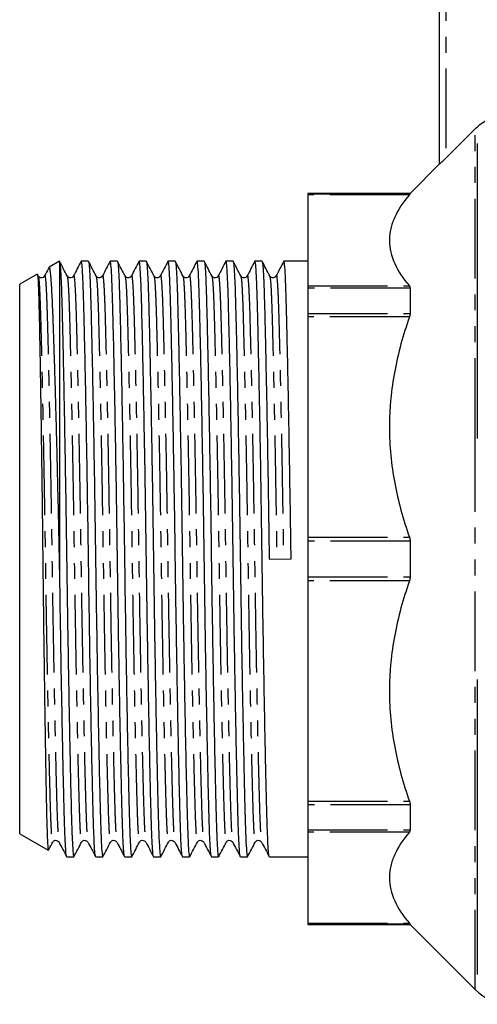
# Model space of a CAD drawing. Extents: x 131 to 275, y 73 to 284.
# Drawn here: x 131 to 168, y 160 to 239 of the extents above; entities that cross this region are included whole.
import ezdxf

# ---------------------------------------------------------------- set-up
doc = ezdxf.new("R2010")
doc.units = 0
doc.linetypes.add('PHANTOM', pattern=[12.7, 6.35, -1.27, 1.27, -1.27, 1.27, -1.27])
doc.layers.get('0').update_dxf_attribs({"linetype": 'CONTINUOUS'})

msp = doc.modelspace()

# ---------------------------------------------------------------- linework, layer by layer
at = {"color": 7, "linetype": 'CONTINUOUS'}
for p, q in [((164.869, 227.465), (164.869, 247.784)), ((165.369, 227.944), (167.697, 230.275)), ((167.88, 229.12), (167.88, 205.588)), ((164.869, 227.484), (162.519, 225.134)), ((162.519, 225.134), (154.369, 225.134)), ((154.369, 225.134), (154.369, 225.1)), ((154.369, 225.1), (154.369, 225.025)), ((154.369, 225.025), (154.369, 217.757)), ((162.519, 225.134), (162.519, 225.1)), ((134.543, 219.719), (133.716, 219.242)), ((134.552, 219.696), (134.569, 219.649)), ((134.569, 194.733), (134.569, 219.649)), ((136.845, 219.734), (136.283, 219.734)), ((139.154, 219.734), (138.592, 219.734)), ((141.463, 219.734), (140.901, 219.734)), ((143.772, 219.734), (143.21, 219.734)), ((146.081, 219.734), (145.519, 219.734)), ((148.39, 219.734), (147.828, 219.734)), ((150.699, 219.734), (150.137, 219.734)), ((154.369, 219.734), (152.446, 219.734)), ((132.764, 218.692), (131.369, 217.886)), ((132.846, 218.557), (132.784, 218.676)), ((131.369, 195.984), (131.369, 217.886)), ((154.369, 217.757), (154.369, 217.573)), ((154.369, 217.573), (154.369, 215.57)), ((162.519, 217.573), (162.519, 215.57)), ((154.369, 215.57), (154.369, 215.281)), ((154.369, 215.281), (154.369, 197.735)), ((154.369, 197.735), (154.369, 197.401)), ((154.369, 197.401), (154.369, 194.567)), ((162.519, 197.401), (162.519, 194.567)), ((131.369, 174.081), (131.369, 195.984)), ((151.277, 195.97), (153.023, 195.998)), ((154.369, 194.567), (154.369, 194.233)), ((154.369, 194.233), (154.369, 176.687)), ((167.88, 186.38), (167.88, 162.848)), ((154.369, 176.687), (154.369, 176.398)), ((154.369, 176.398), (154.369, 174.394)), ((162.519, 176.398), (162.519, 174.394)), ((154.369, 174.394), (154.369, 174.211)), ((131.369, 174.081), (133.652, 172.763)), ((154.369, 174.211), (154.369, 166.943)), ((135.128, 172.234), (135.691, 172.234)), ((137.437, 172.234), (138, 172.234)), ((139.746, 172.234), (140.309, 172.234)), ((142.055, 172.234), (142.618, 172.234)), ((144.364, 172.234), (144.927, 172.234)), ((146.673, 172.234), (147.236, 172.234)), ((148.982, 172.234), (149.545, 172.234)), ((151.291, 172.234), (154.369, 172.234)), ((154.369, 166.943), (154.369, 166.868)), ((154.369, 166.868), (154.369, 166.834)), ((154.369, 166.834), (162.519, 166.834)), ((162.519, 166.868), (162.519, 166.834)), ((162.519, 166.834), (167.697, 161.656))]:
    msp.add_line(p, q, dxfattribs=at)
at = {"color": 8, "linetype": 'PHANTOM'}
for p, q in [((165.369, 247.784), (165.369, 227.944)), ((167.697, 205.654), (167.697, 230.275)), ((154.369, 225.1), (162.519, 225.1)), ((162.462, 225.025), (154.369, 225.025)), ((154.369, 217.757), (162.462, 217.757)), ((162.519, 217.573), (154.369, 217.573)), ((154.369, 215.57), (162.519, 215.57)), ((162.462, 215.281), (154.369, 215.281)), ((167.697, 161.656), (167.697, 205.654)), ((154.369, 197.735), (162.462, 197.735)), ((162.519, 197.401), (154.369, 197.401)), ((154.369, 194.567), (162.519, 194.567)), ((162.462, 194.233), (154.369, 194.233)), ((154.369, 176.687), (162.462, 176.687)), ((162.519, 176.398), (154.369, 176.398)), ((154.369, 174.394), (162.519, 174.394)), ((162.462, 174.211), (154.369, 174.211)), ((154.369, 166.943), (162.462, 166.943)), ((162.519, 166.868), (154.369, 166.868))]:
    msp.add_line(p, q, dxfattribs=at)
at = {"color": 7, "linetype": 'CONTINUOUS'}
msp.add_arc((170.526, 164.484), 4, 225, 270, dxfattribs=at)
for points, knots in [([(167.697, 230.275), (167.821, 230.399), (167.953, 230.515), (168.228, 230.726), (168.372, 230.823), (168.822, 231.083), (169.15, 231.22), (169.484, 231.31)], [0, 0, 0, 0, 0.25, 0.25, 0.5, 0.5, 1, 1, 1, 1]), ([(165.369, 227.944), (165.313, 227.888), (165.258, 227.833), (165.149, 227.727), (165.096, 227.674), (164.999, 227.581), (164.954, 227.539), (164.888, 227.479), (164.869, 227.462), (164.869, 227.465)], [0, 0, 0, 0, 0.25, 0.25, 0.5, 0.5, 0.75, 0.75, 1, 1, 1, 1]), ([(162.462, 225.025), (161.96, 224.436), (161.561, 223.84), (161.151, 222.931), (161.046, 222.626), (160.94, 222.164), (160.913, 222.009), (160.877, 221.698), (160.868, 221.541), (160.869, 220.761), (161.016, 220.147), (161.562, 218.939), (161.961, 218.344), (162.462, 217.757)], [0, 0, 0, 0, 0.25, 0.25, 0.375, 0.375, 0.4375, 0.4375, 0.5, 0.5, 0.75, 0.75, 1, 1, 1, 1]), ([(133.694, 219.208), (133.682, 219.186), (133.569, 218.969), (133.456, 218.752), (133.355, 218.558)], [0, 0, 0, 0, 0.103152, 1, 1, 1, 1]), ([(134.569, 194.733), (134.554, 195.451), (134.525, 196.893), (134.481, 198.981), (134.437, 200.979), (134.392, 202.89), (134.347, 204.768), (134.3, 206.581), (134.254, 208.299), (134.208, 209.929), (134.162, 211.473), (134.116, 212.904), (134.072, 214.199), (134.029, 215.365), (133.988, 216.401), (133.947, 217.286), (133.904, 218.007), (133.859, 218.569), (133.813, 218.977), (133.767, 219.195), (133.735, 219.276), (133.719, 219.24), (133.718, 219.238)], [0, 0, 0, 0, 0.056414, 0.113301, 0.164666, 0.216032, 0.26889, 0.321748, 0.373114, 0.42448, 0.477339, 0.530198, 0.581566, 0.632934, 0.6858, 0.738666, 0.789844, 0.841023, 0.89372, 0.946417, 0.997091, 1, 1, 1, 1]), ([(135.155, 218.557), (135.054, 218.751), (134.851, 219.14), (134.649, 219.529), (134.548, 219.724)], [0, 0, 0, 0, 0.499991, 1, 1, 1, 1]), ([(134.569, 219.649), (134.587, 219.507), (134.623, 219.225), (134.675, 218.218), (134.723, 216.834), (134.769, 215.054), (134.822, 212.799), (134.88, 210.029), (134.942, 206.779), (135.003, 203.267), (135.061, 199.634), (135.114, 195.97), (135.166, 192.306), (135.225, 188.673), (135.285, 185.164), (135.347, 181.916), (135.407, 179.052), (135.464, 176.658), (135.515, 174.743), (135.57, 173.331), (135.629, 172.409), (135.67, 172.293), (135.691, 172.235)], [0, 0, 0, 0, 0.046802, 0.092856, 0.137738, 0.182258, 0.228026, 0.280125, 0.332671, 0.384993, 0.436436, 0.48641, 0.536384, 0.587827, 0.640148, 0.692694, 0.744794, 0.795808, 0.845396, 0.89592, 0.947726, 1, 1, 1, 1]), ([(136.272, 219.724), (136.17, 219.53), (135.968, 219.141), (135.765, 218.752), (135.664, 218.558)], [0, 0, 0, 0, 0.500009, 1, 1, 1, 1]), ([(137.426, 172.279), (137.412, 172.315), (137.382, 172.394), (137.336, 173.012), (137.288, 174.011), (137.244, 175.368), (137.201, 177.057), (137.15, 179.227), (137.093, 181.939), (137.031, 185.189), (136.971, 188.701), (136.912, 192.334), (136.86, 195.998), (136.807, 199.662), (136.749, 203.295), (136.688, 206.804), (136.626, 210.052), (136.566, 212.916), (136.509, 215.31), (136.458, 217.225), (136.403, 218.636), (136.344, 219.559), (136.303, 219.675), (136.283, 219.733)], [0, 0, 0, 0, 0.033893, 0.076498, 0.118362, 0.15916, 0.199959, 0.241823, 0.292991, 0.344598, 0.395984, 0.446508, 0.495589, 0.544669, 0.595193, 0.64658, 0.698187, 0.749355, 0.799457, 0.84816, 0.89778, 0.94866, 1, 1, 1, 1]), ([(137.464, 218.557), (137.363, 218.751), (137.16, 219.14), (136.958, 219.529), (136.857, 219.724)], [0, 0, 0, 0, 0.499991, 1, 1, 1, 1]), ([(136.857, 219.705), (136.864, 219.692), (136.889, 219.645), (136.932, 219.195), (136.984, 218.225), (137.032, 216.832), (137.078, 215.054), (137.131, 212.799), (137.189, 210.029), (137.251, 206.779), (137.312, 203.267), (137.37, 199.634), (137.423, 195.97), (137.475, 192.306), (137.534, 188.673), (137.594, 185.164), (137.656, 181.916), (137.716, 179.052), (137.773, 176.658), (137.824, 174.743), (137.879, 173.331), (137.938, 172.409), (137.979, 172.293), (138, 172.235)], [0, 0, 0, 0, 0.01763, 0.063607, 0.108849, 0.15294, 0.196675, 0.241635, 0.292816, 0.344436, 0.395835, 0.446371, 0.495464, 0.544557, 0.595093, 0.646492, 0.698112, 0.749293, 0.799408, 0.848122, 0.897755, 0.948647, 1, 1, 1, 1]), ([(138.581, 219.724), (138.479, 219.53), (138.277, 219.141), (138.074, 218.752), (137.973, 218.558)], [0, 0, 0, 0, 0.500007, 1, 1, 1, 1]), ([(139.735, 172.279), (139.721, 172.315), (139.691, 172.394), (139.645, 173.012), (139.597, 174.011), (139.553, 175.368), (139.51, 177.057), (139.459, 179.227), (139.402, 181.939), (139.34, 185.189), (139.28, 188.701), (139.221, 192.334), (139.169, 195.998), (139.116, 199.662), (139.058, 203.295), (138.997, 206.804), (138.935, 210.052), (138.875, 212.916), (138.818, 215.31), (138.767, 217.225), (138.712, 218.636), (138.653, 219.559), (138.612, 219.675), (138.592, 219.733)], [0, 0, 0, 0, 0.033893, 0.076498, 0.118362, 0.15916, 0.199959, 0.241823, 0.292991, 0.344598, 0.395984, 0.446508, 0.495589, 0.544669, 0.595193, 0.64658, 0.698187, 0.749355, 0.799457, 0.84816, 0.89778, 0.94866, 1, 1, 1, 1]), ([(139.773, 218.557), (139.672, 218.751), (139.469, 219.14), (139.267, 219.529), (139.166, 219.724)], [0, 0, 0, 0, 0.499991, 1, 1, 1, 1]), ([(139.166, 219.705), (139.173, 219.692), (139.198, 219.645), (139.241, 219.195), (139.293, 218.225), (139.341, 216.832), (139.387, 215.054), (139.44, 212.799), (139.498, 210.029), (139.56, 206.779), (139.621, 203.267), (139.679, 199.634), (139.732, 195.97), (139.784, 192.306), (139.843, 188.673), (139.903, 185.164), (139.965, 181.916), (140.025, 179.052), (140.082, 176.658), (140.133, 174.743), (140.188, 173.331), (140.247, 172.409), (140.288, 172.293), (140.309, 172.235)], [0, 0, 0, 0, 0.01763, 0.063607, 0.108849, 0.15294, 0.196675, 0.241635, 0.292816, 0.344436, 0.395835, 0.446371, 0.495464, 0.544557, 0.595093, 0.646492, 0.698112, 0.749293, 0.799408, 0.848122, 0.897755, 0.948647, 1, 1, 1, 1]), ([(140.89, 219.724), (140.788, 219.53), (140.586, 219.141), (140.383, 218.752), (140.282, 218.558)], [0, 0, 0, 0, 0.500009, 1, 1, 1, 1]), ([(142.044, 172.279), (142.03, 172.315), (142, 172.394), (141.954, 173.012), (141.906, 174.011), (141.862, 175.368), (141.819, 177.057), (141.768, 179.227), (141.711, 181.939), (141.649, 185.189), (141.589, 188.701), (141.53, 192.334), (141.478, 195.998), (141.425, 199.662), (141.367, 203.295), (141.306, 206.804), (141.244, 210.052), (141.184, 212.916), (141.127, 215.31), (141.076, 217.225), (141.021, 218.636), (140.962, 219.559), (140.921, 219.675), (140.901, 219.733)], [0, 0, 0, 0, 0.033893, 0.076498, 0.118362, 0.15916, 0.199959, 0.241823, 0.292991, 0.344598, 0.395984, 0.446508, 0.495589, 0.544669, 0.595193, 0.64658, 0.698187, 0.749355, 0.799457, 0.84816, 0.89778, 0.94866, 1, 1, 1, 1]), ([(142.082, 218.557), (141.981, 218.751), (141.778, 219.14), (141.576, 219.529), (141.475, 219.724)], [0, 0, 0, 0, 0.499992, 1, 1, 1, 1]), ([(141.475, 219.705), (141.482, 219.692), (141.507, 219.645), (141.55, 219.195), (141.602, 218.225), (141.65, 216.832), (141.696, 215.054), (141.749, 212.799), (141.807, 210.029), (141.869, 206.779), (141.93, 203.267), (141.988, 199.634), (142.041, 195.97), (142.093, 192.306), (142.152, 188.673), (142.212, 185.164), (142.274, 181.916), (142.334, 179.052), (142.391, 176.658), (142.442, 174.743), (142.497, 173.331), (142.556, 172.409), (142.597, 172.293), (142.618, 172.235)], [0, 0, 0, 0, 0.01763, 0.063607, 0.108849, 0.15294, 0.196675, 0.241635, 0.292816, 0.344436, 0.395835, 0.446371, 0.495464, 0.544557, 0.595093, 0.646492, 0.698112, 0.749293, 0.799408, 0.848122, 0.897755, 0.948647, 1, 1, 1, 1]), ([(143.199, 219.724), (143.097, 219.53), (142.895, 219.141), (142.692, 218.752), (142.591, 218.558)], [0, 0, 0, 0, 0.500007, 1, 1, 1, 1]), ([(144.353, 172.279), (144.339, 172.315), (144.309, 172.394), (144.263, 173.012), (144.215, 174.011), (144.171, 175.368), (144.128, 177.057), (144.077, 179.227), (144.02, 181.939), (143.958, 185.189), (143.898, 188.701), (143.839, 192.334), (143.787, 195.998), (143.734, 199.662), (143.676, 203.295), (143.615, 206.804), (143.553, 210.052), (143.493, 212.916), (143.436, 215.31), (143.385, 217.225), (143.33, 218.636), (143.271, 219.559), (143.23, 219.675), (143.21, 219.733)], [0, 0, 0, 0, 0.033893, 0.076498, 0.118362, 0.15916, 0.199959, 0.241823, 0.292991, 0.344598, 0.395984, 0.446508, 0.495589, 0.544669, 0.595193, 0.64658, 0.698187, 0.749355, 0.799457, 0.84816, 0.89778, 0.94866, 1, 1, 1, 1]), ([(144.391, 218.557), (144.29, 218.751), (144.087, 219.14), (143.885, 219.529), (143.784, 219.724)], [0, 0, 0, 0, 0.499991, 1, 1, 1, 1]), ([(143.784, 219.705), (143.791, 219.692), (143.816, 219.645), (143.859, 219.195), (143.911, 218.225), (143.959, 216.832), (144.005, 215.054), (144.058, 212.799), (144.116, 210.029), (144.178, 206.779), (144.239, 203.267), (144.297, 199.634), (144.35, 195.97), (144.402, 192.306), (144.461, 188.673), (144.521, 185.164), (144.583, 181.916), (144.643, 179.052), (144.7, 176.658), (144.751, 174.743), (144.806, 173.331), (144.865, 172.409), (144.906, 172.293), (144.927, 172.235)], [0, 0, 0, 0, 0.01763, 0.063607, 0.108849, 0.15294, 0.196675, 0.241635, 0.292816, 0.344436, 0.395835, 0.446371, 0.495464, 0.544557, 0.595093, 0.646492, 0.698112, 0.749293, 0.799408, 0.848122, 0.897755, 0.948647, 1, 1, 1, 1]), ([(145.508, 219.724), (145.406, 219.53), (145.204, 219.141), (145.001, 218.752), (144.9, 218.558)], [0, 0, 0, 0, 0.500008, 1, 1, 1, 1]), ([(146.662, 172.279), (146.648, 172.315), (146.618, 172.394), (146.572, 173.012), (146.524, 174.011), (146.48, 175.368), (146.437, 177.057), (146.386, 179.227), (146.329, 181.939), (146.267, 185.189), (146.207, 188.701), (146.148, 192.334), (146.096, 195.998), (146.043, 199.662), (145.985, 203.295), (145.924, 206.804), (145.862, 210.052), (145.802, 212.916), (145.745, 215.31), (145.694, 217.225), (145.639, 218.636), (145.58, 219.559), (145.539, 219.675), (145.519, 219.733)], [0, 0, 0, 0, 0.033893, 0.076498, 0.118362, 0.15916, 0.199959, 0.241823, 0.292991, 0.344598, 0.395984, 0.446508, 0.495589, 0.544669, 0.595193, 0.64658, 0.698187, 0.749355, 0.799457, 0.84816, 0.89778, 0.94866, 1, 1, 1, 1]), ([(146.7, 218.557), (146.599, 218.751), (146.396, 219.14), (146.194, 219.529), (146.093, 219.724)], [0, 0, 0, 0, 0.499992, 1, 1, 1, 1]), ([(146.093, 219.705), (146.1, 219.692), (146.125, 219.645), (146.168, 219.195), (146.22, 218.225), (146.268, 216.832), (146.314, 215.054), (146.367, 212.799), (146.425, 210.029), (146.487, 206.779), (146.548, 203.267), (146.606, 199.634), (146.659, 195.97), (146.711, 192.306), (146.77, 188.673), (146.83, 185.164), (146.892, 181.916), (146.952, 179.052), (147.009, 176.658), (147.06, 174.743), (147.115, 173.331), (147.174, 172.409), (147.215, 172.293), (147.236, 172.235)], [0, 0, 0, 0, 0.01763, 0.063607, 0.108849, 0.15294, 0.196675, 0.241635, 0.292816, 0.344436, 0.395835, 0.446371, 0.495464, 0.544557, 0.595093, 0.646492, 0.698112, 0.749293, 0.799408, 0.848122, 0.897755, 0.948647, 1, 1, 1, 1]), ([(147.817, 219.724), (147.715, 219.53), (147.513, 219.141), (147.31, 218.752), (147.209, 218.558)], [0, 0, 0, 0, 0.500007, 1, 1, 1, 1]), ([(148.971, 172.279), (148.957, 172.315), (148.927, 172.394), (148.881, 173.012), (148.833, 174.011), (148.789, 175.368), (148.746, 177.057), (148.695, 179.227), (148.638, 181.939), (148.576, 185.189), (148.516, 188.701), (148.457, 192.334), (148.405, 195.998), (148.352, 199.662), (148.294, 203.295), (148.233, 206.804), (148.171, 210.052), (148.111, 212.916), (148.054, 215.31), (148.003, 217.225), (147.948, 218.636), (147.889, 219.559), (147.848, 219.675), (147.828, 219.733)], [0, 0, 0, 0, 0.033893, 0.076498, 0.118362, 0.15916, 0.199959, 0.241823, 0.292991, 0.344598, 0.395984, 0.446508, 0.495589, 0.544669, 0.595193, 0.64658, 0.698187, 0.749355, 0.799457, 0.84816, 0.89778, 0.94866, 1, 1, 1, 1]), ([(149.009, 218.557), (148.908, 218.751), (148.705, 219.14), (148.503, 219.529), (148.402, 219.724)], [0, 0, 0, 0, 0.499991, 1, 1, 1, 1]), ([(148.402, 219.705), (148.409, 219.692), (148.434, 219.645), (148.477, 219.195), (148.529, 218.225), (148.577, 216.832), (148.623, 215.054), (148.676, 212.799), (148.734, 210.029), (148.796, 206.779), (148.857, 203.267), (148.915, 199.634), (148.968, 195.97), (149.02, 192.306), (149.079, 188.673), (149.139, 185.164), (149.201, 181.916), (149.261, 179.052), (149.318, 176.658), (149.369, 174.743), (149.424, 173.331), (149.483, 172.409), (149.524, 172.293), (149.545, 172.235)], [0, 0, 0, 0, 0.01763, 0.063607, 0.108849, 0.15294, 0.196675, 0.241635, 0.292816, 0.344436, 0.395835, 0.446371, 0.495464, 0.544557, 0.595093, 0.646492, 0.698112, 0.749293, 0.799408, 0.848122, 0.897755, 0.948647, 1, 1, 1, 1]), ([(150.126, 219.724), (150.024, 219.53), (149.822, 219.141), (149.619, 218.752), (149.518, 218.558)], [0, 0, 0, 0, 0.500008, 1, 1, 1, 1]), ([(151.28, 172.279), (151.266, 172.315), (151.236, 172.394), (151.19, 173.012), (151.142, 174.011), (151.098, 175.368), (151.055, 177.057), (151.004, 179.227), (150.947, 181.939), (150.885, 185.189), (150.825, 188.701), (150.766, 192.334), (150.714, 195.998), (150.661, 199.662), (150.603, 203.295), (150.542, 206.804), (150.48, 210.052), (150.42, 212.916), (150.363, 215.31), (150.312, 217.225), (150.257, 218.636), (150.198, 219.559), (150.157, 219.675), (150.137, 219.733)], [0, 0, 0, 0, 0.033893, 0.076498, 0.118362, 0.15916, 0.199959, 0.241823, 0.292991, 0.344598, 0.395984, 0.446508, 0.495589, 0.544669, 0.595193, 0.64658, 0.698187, 0.749355, 0.799457, 0.84816, 0.89778, 0.94866, 1, 1, 1, 1]), ([(151.318, 218.557), (151.217, 218.751), (151.014, 219.14), (150.812, 219.529), (150.711, 219.724)], [0, 0, 0, 0, 0.499991, 1, 1, 1, 1]), ([(150.711, 219.705), (150.718, 219.692), (150.743, 219.645), (150.786, 219.195), (150.838, 218.225), (150.886, 216.832), (150.932, 215.054), (150.985, 212.799), (151.043, 210.029), (151.105, 206.779), (151.166, 203.267), (151.224, 199.634), (151.259, 197.179), (151.277, 195.97)], [0, 0, 0, 0, 0.035582, 0.128378, 0.21969, 0.308679, 0.39695, 0.487695, 0.590994, 0.695178, 0.798918, 0.900915, 1, 1, 1, 1]), ([(152.435, 219.724), (152.333, 219.53), (152.131, 219.141), (151.928, 218.752), (151.827, 218.558)], [0, 0, 0, 0, 0.500009, 1, 1, 1, 1]), ([(153.023, 195.998), (153.005, 197.208), (152.97, 199.662), (152.912, 203.295), (152.851, 206.804), (152.789, 210.052), (152.729, 212.916), (152.672, 215.311), (152.621, 217.221), (152.566, 218.651), (152.507, 219.506), (152.462, 219.821), (152.438, 219.706), (152.435, 219.689)], [0, 0, 0, 0, 0.095544, 0.193897, 0.293929, 0.394391, 0.493998, 0.591531, 0.686338, 0.782933, 0.881979, 0.982297, 1, 1, 1, 1]), ([(132.778, 218.673), (132.785, 218.656), (132.8, 218.617), (132.824, 218.343), (132.85, 217.894), (132.875, 217.256), (132.906, 216.213), (132.935, 214.882), (132.966, 213.315), (132.998, 211.578), (133.031, 209.607), (133.064, 207.448), (133.097, 205.178), (133.13, 202.762), (133.162, 200.26), (133.193, 197.715), (133.221, 195.131), (133.252, 192.57), (133.283, 190.034), (133.316, 187.562), (133.349, 185.217), (133.374, 183.523), (133.399, 181.932), (133.423, 180.436), (133.447, 179.035), (133.471, 177.756), (133.493, 176.618), (133.515, 175.614), (133.537, 174.743), (133.561, 174.023), (133.584, 173.463), (133.609, 173.061), (133.633, 172.812), (133.649, 172.783), (133.656, 172.769)], [0, 0, 0, 0, 0.022514, 0.050517, 0.078519, 0.107441, 0.136362, 0.189181, 0.216371, 0.243562, 0.2967, 0.324062, 0.351425, 0.404643, 0.432048, 0.459454, 0.512671, 0.540068, 0.567465, 0.620955, 0.648497, 0.676039, 0.70287, 0.7297, 0.75731, 0.784921, 0.811751, 0.838582, 0.866185, 0.893789, 0.920733, 0.947677, 0.975399, 1, 1, 1, 1]), ([(133.354, 218.556), (133.322, 218.511), (133.258, 218.424), (132.993, 218.384), (132.904, 218.489), (132.847, 218.556)], [0, 0, 0, 0, 0.278558, 0.542971, 1, 1, 1, 1]), ([(135.663, 218.556), (135.631, 218.511), (135.567, 218.424), (135.302, 218.384), (135.213, 218.489), (135.156, 218.556)], [0, 0, 0, 0, 0.278558, 0.542971, 1, 1, 1, 1]), ([(137.972, 218.556), (137.94, 218.511), (137.876, 218.424), (137.611, 218.384), (137.522, 218.489), (137.465, 218.556)], [0, 0, 0, 0, 0.278558, 0.542971, 1, 1, 1, 1]), ([(140.281, 218.556), (140.249, 218.511), (140.185, 218.424), (139.92, 218.384), (139.831, 218.489), (139.774, 218.556)], [0, 0, 0, 0, 0.278558, 0.542971, 1, 1, 1, 1]), ([(142.59, 218.556), (142.558, 218.511), (142.494, 218.424), (142.229, 218.384), (142.14, 218.489), (142.083, 218.556)], [0, 0, 0, 0, 0.278558, 0.542971, 1, 1, 1, 1]), ([(144.899, 218.556), (144.867, 218.511), (144.803, 218.424), (144.538, 218.384), (144.449, 218.489), (144.392, 218.556)], [0, 0, 0, 0, 0.278558, 0.542971, 1, 1, 1, 1]), ([(147.208, 218.556), (147.176, 218.511), (147.112, 218.424), (146.847, 218.384), (146.758, 218.489), (146.701, 218.556)], [0, 0, 0, 0, 0.278558, 0.542971, 1, 1, 1, 1]), ([(149.517, 218.556), (149.485, 218.511), (149.421, 218.424), (149.156, 218.384), (149.067, 218.489), (149.01, 218.556)], [0, 0, 0, 0, 0.278557, 0.542971, 1, 1, 1, 1]), ([(151.826, 218.556), (151.794, 218.511), (151.73, 218.424), (151.465, 218.384), (151.376, 218.489), (151.319, 218.556)], [0, 0, 0, 0, 0.278558, 0.542971, 1, 1, 1, 1]), ([(162.462, 215.281), (161.96, 213.861), (161.561, 212.422), (161.151, 210.227), (161.046, 209.49), (160.94, 208.374), (160.913, 208), (160.877, 207.25), (160.868, 206.872), (160.869, 204.988), (161.016, 203.506), (161.562, 200.589), (161.961, 199.153), (162.462, 197.735)], [0, 0, 0, 0, 0.25, 0.25, 0.375, 0.375, 0.4375, 0.4375, 0.5, 0.5, 0.75, 0.75, 1, 1, 1, 1]), ([(135.117, 172.279), (135.103, 172.315), (135.073, 172.394), (135.027, 173.012), (134.979, 174.011), (134.935, 175.368), (134.892, 177.057), (134.841, 179.227), (134.784, 181.939), (134.722, 185.189), (134.662, 188.701), (134.61, 191.922), (134.58, 193.948), (134.569, 194.733)], [0, 0, 0, 0, 0.070833, 0.159875, 0.247367, 0.332631, 0.417896, 0.505387, 0.612324, 0.720178, 0.827571, 0.933161, 1, 1, 1, 1]), ([(162.462, 194.233), (161.96, 192.813), (161.561, 191.374), (161.151, 189.18), (161.046, 188.442), (160.94, 187.326), (160.913, 186.953), (160.877, 186.202), (160.868, 185.824), (160.869, 183.94), (161.016, 182.459), (161.562, 179.541), (161.961, 178.105), (162.462, 176.687)], [0, 0, 0, 0, 0.25, 0.25, 0.375, 0.375, 0.4375, 0.4375, 0.5, 0.5, 0.75, 0.75, 1, 1, 1, 1]), ([(134.001, 173.412), (134.058, 173.479), (134.148, 173.584), (134.413, 173.544), (134.476, 173.457), (134.508, 173.412)], [0, 0, 0, 0, 0.457029, 0.721442, 1, 1, 1, 1]), ([(136.31, 173.412), (136.367, 173.479), (136.457, 173.584), (136.722, 173.544), (136.785, 173.457), (136.817, 173.412)], [0, 0, 0, 0, 0.457029, 0.721442, 1, 1, 1, 1]), ([(138.619, 173.412), (138.676, 173.479), (138.766, 173.584), (139.031, 173.544), (139.094, 173.457), (139.126, 173.412)], [0, 0, 0, 0, 0.457029, 0.721442, 1, 1, 1, 1]), ([(140.928, 173.412), (140.985, 173.479), (141.075, 173.584), (141.34, 173.544), (141.403, 173.457), (141.435, 173.412)], [0, 0, 0, 0, 0.457029, 0.721442, 1, 1, 1, 1]), ([(143.237, 173.412), (143.294, 173.479), (143.384, 173.584), (143.649, 173.544), (143.712, 173.457), (143.744, 173.412)], [0, 0, 0, 0, 0.457029, 0.721442, 1, 1, 1, 1]), ([(145.546, 173.412), (145.603, 173.479), (145.693, 173.584), (145.958, 173.544), (146.021, 173.457), (146.053, 173.412)], [0, 0, 0, 0, 0.457029, 0.721442, 1, 1, 1, 1]), ([(147.855, 173.412), (147.912, 173.479), (148.002, 173.584), (148.267, 173.544), (148.33, 173.457), (148.362, 173.412)], [0, 0, 0, 0, 0.457029, 0.721442, 1, 1, 1, 1]), ([(150.164, 173.412), (150.221, 173.479), (150.311, 173.584), (150.576, 173.544), (150.639, 173.457), (150.671, 173.412)], [0, 0, 0, 0, 0.457029, 0.721442, 1, 1, 1, 1]), ([(162.462, 174.211), (161.96, 173.623), (161.561, 173.027), (161.151, 172.118), (161.046, 171.813), (160.94, 171.35), (160.913, 171.195), (160.877, 170.885), (160.868, 170.728), (160.869, 169.948), (161.016, 169.334), (161.562, 168.126), (161.961, 167.531), (162.462, 166.943)], [0, 0, 0, 0, 0.25, 0.25, 0.375, 0.375, 0.4375, 0.4375, 0.5, 0.5, 0.75, 0.75, 1, 1, 1, 1]), ([(133.673, 172.781), (133.681, 172.797), (133.79, 173.007), (133.899, 173.217), (134.001, 173.411)], [0, 0, 0, 0, 0.0736974, 1, 1, 1, 1]), ([(134.509, 173.41), (134.611, 173.216), (134.813, 172.827), (135.016, 172.438), (135.117, 172.244)], [0, 0, 0, 0, 0.499991, 1, 1, 1, 1]), ([(135.702, 172.244), (135.803, 172.439), (136.006, 172.828), (136.208, 173.217), (136.31, 173.411)], [0, 0, 0, 0, 0.500009, 1, 1, 1, 1]), ([(136.818, 173.41), (136.92, 173.216), (137.122, 172.827), (137.325, 172.438), (137.426, 172.244)], [0, 0, 0, 0, 0.499992, 1, 1, 1, 1]), ([(138.011, 172.244), (138.112, 172.439), (138.315, 172.828), (138.517, 173.217), (138.619, 173.411)], [0, 0, 0, 0, 0.500009, 1, 1, 1, 1]), ([(139.127, 173.41), (139.229, 173.216), (139.431, 172.827), (139.634, 172.438), (139.735, 172.244)], [0, 0, 0, 0, 0.499991, 1, 1, 1, 1]), ([(140.32, 172.244), (140.421, 172.439), (140.624, 172.828), (140.826, 173.217), (140.928, 173.411)], [0, 0, 0, 0, 0.500009, 1, 1, 1, 1]), ([(141.436, 173.41), (141.538, 173.216), (141.74, 172.827), (141.943, 172.438), (142.044, 172.244)], [0, 0, 0, 0, 0.499993, 1, 1, 1, 1]), ([(142.629, 172.244), (142.73, 172.439), (142.933, 172.828), (143.135, 173.217), (143.237, 173.411)], [0, 0, 0, 0, 0.500009, 1, 1, 1, 1]), ([(143.745, 173.41), (143.847, 173.216), (144.049, 172.827), (144.252, 172.438), (144.353, 172.244)], [0, 0, 0, 0, 0.499991, 1, 1, 1, 1]), ([(144.938, 172.244), (145.039, 172.439), (145.242, 172.828), (145.444, 173.217), (145.546, 173.411)], [0, 0, 0, 0, 0.500009, 1, 1, 1, 1]), ([(146.054, 173.41), (146.156, 173.216), (146.358, 172.827), (146.561, 172.438), (146.662, 172.244)], [0, 0, 0, 0, 0.499993, 1, 1, 1, 1]), ([(147.247, 172.244), (147.348, 172.439), (147.551, 172.828), (147.753, 173.217), (147.855, 173.411)], [0, 0, 0, 0, 0.500009, 1, 1, 1, 1]), ([(148.363, 173.41), (148.465, 173.216), (148.667, 172.827), (148.87, 172.438), (148.971, 172.244)], [0, 0, 0, 0, 0.499991, 1, 1, 1, 1]), ([(149.556, 172.244), (149.657, 172.439), (149.86, 172.828), (150.062, 173.217), (150.164, 173.411)], [0, 0, 0, 0, 0.500009, 1, 1, 1, 1]), ([(150.672, 173.41), (150.774, 173.216), (150.976, 172.827), (151.179, 172.438), (151.28, 172.244)], [0, 0, 0, 0, 0.499993, 1, 1, 1, 1])]:
    msp.add_open_spline(points, degree=3, knots=knots, dxfattribs=at)
for points in [[(162.519, 225.1), (162.519, 225.094), (162.498, 225.067), (162.462, 225.025)], [(162.462, 217.757), (162.498, 217.714), (162.519, 217.653), (162.519, 217.573)], [(162.519, 215.57), (162.519, 215.483), (162.498, 215.384), (162.462, 215.281)], [(162.462, 197.735), (162.498, 197.632), (162.519, 197.518), (162.519, 197.401)], [(162.519, 194.567), (162.519, 194.45), (162.498, 194.337), (162.462, 194.233)], [(162.462, 176.687), (162.498, 176.584), (162.519, 176.485), (162.519, 176.398)], [(162.519, 174.394), (162.519, 174.315), (162.498, 174.254), (162.462, 174.211)], [(162.462, 166.943), (162.498, 166.901), (162.519, 166.874), (162.519, 166.868)]]:
    msp.add_open_spline(points, degree=3, dxfattribs=at)
at = {"color": 8, "linetype": 'PHANTOM'}
for points, knots in [([(132.846, 218.512), (132.863, 218.463), (132.9, 218.355), (132.955, 217.515), (133.01, 216.175), (133.061, 214.35), (133.118, 212.072), (133.178, 209.347), (133.24, 206.257), (133.301, 202.919), (133.359, 199.464), (133.412, 195.98), (133.464, 192.496), (133.522, 189.041), (133.583, 185.703), (133.645, 182.614), (133.705, 179.89), (133.762, 177.611), (133.813, 175.794), (133.868, 174.432), (133.927, 173.624), (133.972, 173.303), (133.997, 173.435), (134.001, 173.456)], [0, 0, 0, 0, 0.041208, 0.091624, 0.140792, 0.189049, 0.238695, 0.289396, 0.340532, 0.39145, 0.441512, 0.490145, 0.538778, 0.588841, 0.639758, 0.690895, 0.741596, 0.791241, 0.839499, 0.888667, 0.939082, 0.990145, 1, 1, 1, 1]), ([(133.355, 218.513), (133.359, 218.534), (133.383, 218.665), (133.428, 218.344), (133.487, 217.536), (133.542, 216.174), (133.593, 214.357), (133.65, 212.078), (133.71, 209.354), (133.772, 206.265), (133.833, 202.927), (133.891, 199.472), (133.944, 195.988), (133.996, 192.504), (134.055, 189.049), (134.116, 185.711), (134.177, 182.621), (134.237, 179.896), (134.294, 177.618), (134.345, 175.793), (134.4, 174.453), (134.456, 173.612), (134.493, 173.503), (134.509, 173.454)], [0, 0, 0, 0, 0.009572, 0.060635, 0.11105, 0.160218, 0.208476, 0.258121, 0.308822, 0.359959, 0.410876, 0.460939, 0.509572, 0.558205, 0.608267, 0.659185, 0.710321, 0.761022, 0.810668, 0.858925, 0.908093, 0.958509, 1, 1, 1, 1]), ([(135.155, 218.512), (135.172, 218.463), (135.209, 218.355), (135.264, 217.515), (135.319, 216.175), (135.37, 214.35), (135.427, 212.072), (135.487, 209.347), (135.549, 206.257), (135.61, 202.919), (135.668, 199.464), (135.721, 195.98), (135.773, 192.496), (135.831, 189.041), (135.892, 185.703), (135.954, 182.614), (136.014, 179.89), (136.071, 177.611), (136.122, 175.794), (136.177, 174.432), (136.236, 173.624), (136.281, 173.303), (136.306, 173.435), (136.31, 173.456)], [0, 0, 0, 0, 0.041208, 0.091624, 0.140792, 0.189049, 0.238695, 0.289396, 0.340532, 0.39145, 0.441512, 0.490145, 0.538778, 0.588841, 0.639758, 0.690895, 0.741596, 0.791241, 0.839499, 0.888667, 0.939082, 0.990145, 1, 1, 1, 1]), ([(135.664, 218.513), (135.668, 218.534), (135.692, 218.665), (135.737, 218.344), (135.796, 217.536), (135.851, 216.174), (135.902, 214.357), (135.959, 212.078), (136.019, 209.354), (136.081, 206.265), (136.142, 202.927), (136.2, 199.472), (136.253, 195.988), (136.305, 192.504), (136.364, 189.049), (136.425, 185.711), (136.486, 182.621), (136.546, 179.896), (136.603, 177.618), (136.654, 175.793), (136.709, 174.453), (136.765, 173.612), (136.802, 173.503), (136.818, 173.454)], [0, 0, 0, 0, 0.009572, 0.060635, 0.11105, 0.160218, 0.208476, 0.258121, 0.308822, 0.359959, 0.410876, 0.460939, 0.509572, 0.558205, 0.608267, 0.659185, 0.710321, 0.761022, 0.810668, 0.858925, 0.908093, 0.958509, 1, 1, 1, 1]), ([(137.464, 218.512), (137.481, 218.463), (137.518, 218.355), (137.573, 217.515), (137.628, 216.175), (137.679, 214.35), (137.736, 212.072), (137.796, 209.347), (137.858, 206.257), (137.919, 202.919), (137.977, 199.464), (138.03, 195.98), (138.082, 192.496), (138.14, 189.041), (138.201, 185.703), (138.263, 182.614), (138.323, 179.89), (138.38, 177.611), (138.431, 175.794), (138.486, 174.432), (138.545, 173.624), (138.59, 173.303), (138.615, 173.435), (138.619, 173.456)], [0, 0, 0, 0, 0.041208, 0.091624, 0.140792, 0.189049, 0.238695, 0.289396, 0.340532, 0.39145, 0.441512, 0.490145, 0.538778, 0.588841, 0.639758, 0.690895, 0.741596, 0.791241, 0.839499, 0.888667, 0.939082, 0.990145, 1, 1, 1, 1]), ([(137.973, 218.513), (137.977, 218.534), (138.001, 218.665), (138.046, 218.344), (138.105, 217.536), (138.16, 216.174), (138.211, 214.357), (138.268, 212.078), (138.328, 209.354), (138.39, 206.265), (138.451, 202.927), (138.509, 199.472), (138.562, 195.988), (138.614, 192.504), (138.673, 189.049), (138.734, 185.711), (138.795, 182.621), (138.855, 179.896), (138.912, 177.618), (138.963, 175.793), (139.018, 174.453), (139.074, 173.612), (139.111, 173.503), (139.127, 173.454)], [0, 0, 0, 0, 0.009572, 0.060635, 0.11105, 0.160218, 0.208476, 0.258121, 0.308822, 0.359959, 0.410876, 0.460939, 0.509572, 0.558205, 0.608267, 0.659185, 0.710321, 0.761022, 0.810668, 0.858925, 0.908093, 0.958509, 1, 1, 1, 1]), ([(139.773, 218.512), (139.79, 218.463), (139.827, 218.355), (139.882, 217.515), (139.937, 216.175), (139.988, 214.35), (140.045, 212.072), (140.105, 209.347), (140.167, 206.257), (140.228, 202.919), (140.286, 199.464), (140.339, 195.98), (140.391, 192.496), (140.449, 189.041), (140.51, 185.703), (140.572, 182.614), (140.632, 179.89), (140.689, 177.611), (140.74, 175.794), (140.795, 174.432), (140.854, 173.624), (140.899, 173.303), (140.924, 173.435), (140.928, 173.456)], [0, 0, 0, 0, 0.041208, 0.091624, 0.140792, 0.189049, 0.238695, 0.289396, 0.340532, 0.39145, 0.441512, 0.490145, 0.538778, 0.588841, 0.639758, 0.690895, 0.741596, 0.791241, 0.839499, 0.888667, 0.939082, 0.990145, 1, 1, 1, 1]), ([(140.282, 218.513), (140.286, 218.534), (140.31, 218.665), (140.355, 218.344), (140.414, 217.536), (140.469, 216.174), (140.52, 214.357), (140.577, 212.078), (140.637, 209.354), (140.699, 206.265), (140.76, 202.927), (140.818, 199.472), (140.871, 195.988), (140.923, 192.504), (140.982, 189.049), (141.043, 185.711), (141.104, 182.621), (141.164, 179.896), (141.221, 177.618), (141.272, 175.793), (141.327, 174.453), (141.383, 173.612), (141.42, 173.503), (141.436, 173.454)], [0, 0, 0, 0, 0.009572, 0.060635, 0.11105, 0.160218, 0.208476, 0.258121, 0.308822, 0.359959, 0.410876, 0.460939, 0.509572, 0.558205, 0.608267, 0.659185, 0.710321, 0.761022, 0.810668, 0.858925, 0.908093, 0.958509, 1, 1, 1, 1]), ([(142.082, 218.512), (142.099, 218.463), (142.136, 218.355), (142.191, 217.515), (142.246, 216.175), (142.297, 214.35), (142.354, 212.072), (142.414, 209.347), (142.476, 206.257), (142.537, 202.919), (142.595, 199.464), (142.648, 195.98), (142.7, 192.496), (142.758, 189.041), (142.819, 185.703), (142.881, 182.614), (142.941, 179.89), (142.998, 177.611), (143.049, 175.794), (143.104, 174.432), (143.163, 173.624), (143.208, 173.303), (143.233, 173.435), (143.237, 173.456)], [0, 0, 0, 0, 0.041208, 0.091624, 0.140792, 0.189049, 0.238695, 0.289396, 0.340532, 0.39145, 0.441512, 0.490145, 0.538778, 0.588841, 0.639758, 0.690895, 0.741596, 0.791241, 0.839499, 0.888667, 0.939082, 0.990145, 1, 1, 1, 1]), ([(142.591, 218.513), (142.595, 218.534), (142.619, 218.665), (142.664, 218.344), (142.723, 217.536), (142.778, 216.174), (142.829, 214.357), (142.886, 212.078), (142.946, 209.354), (143.008, 206.265), (143.069, 202.927), (143.127, 199.472), (143.18, 195.988), (143.232, 192.504), (143.291, 189.049), (143.352, 185.711), (143.413, 182.621), (143.473, 179.896), (143.53, 177.618), (143.581, 175.793), (143.636, 174.453), (143.692, 173.612), (143.729, 173.503), (143.745, 173.454)], [0, 0, 0, 0, 0.009572, 0.060635, 0.11105, 0.160218, 0.208476, 0.258121, 0.308822, 0.359959, 0.410876, 0.460939, 0.509572, 0.558205, 0.608267, 0.659185, 0.710321, 0.761022, 0.810668, 0.858925, 0.908093, 0.958509, 1, 1, 1, 1]), ([(144.391, 218.512), (144.408, 218.463), (144.445, 218.355), (144.5, 217.515), (144.555, 216.175), (144.606, 214.35), (144.663, 212.072), (144.723, 209.347), (144.785, 206.257), (144.846, 202.919), (144.904, 199.464), (144.957, 195.98), (145.009, 192.496), (145.067, 189.041), (145.128, 185.703), (145.19, 182.614), (145.25, 179.89), (145.307, 177.611), (145.358, 175.794), (145.413, 174.432), (145.472, 173.624), (145.517, 173.303), (145.542, 173.435), (145.546, 173.456)], [0, 0, 0, 0, 0.041208, 0.091624, 0.140792, 0.189049, 0.238695, 0.289396, 0.340532, 0.39145, 0.441512, 0.490145, 0.538778, 0.588841, 0.639758, 0.690895, 0.741596, 0.791241, 0.839499, 0.888667, 0.939082, 0.990145, 1, 1, 1, 1]), ([(144.9, 218.513), (144.904, 218.534), (144.928, 218.665), (144.973, 218.344), (145.032, 217.536), (145.087, 216.174), (145.138, 214.357), (145.195, 212.078), (145.255, 209.354), (145.317, 206.265), (145.378, 202.927), (145.436, 199.472), (145.489, 195.988), (145.541, 192.504), (145.6, 189.049), (145.661, 185.711), (145.722, 182.621), (145.782, 179.896), (145.839, 177.618), (145.89, 175.793), (145.945, 174.453), (146.001, 173.612), (146.038, 173.503), (146.054, 173.454)], [0, 0, 0, 0, 0.009572, 0.060635, 0.11105, 0.160218, 0.208476, 0.258121, 0.308822, 0.359959, 0.410876, 0.460939, 0.509572, 0.558205, 0.608267, 0.659185, 0.710321, 0.761022, 0.810668, 0.858925, 0.908093, 0.958509, 1, 1, 1, 1]), ([(146.7, 218.512), (146.717, 218.463), (146.754, 218.355), (146.809, 217.515), (146.864, 216.175), (146.915, 214.35), (146.972, 212.072), (147.032, 209.347), (147.094, 206.257), (147.155, 202.919), (147.213, 199.464), (147.266, 195.98), (147.318, 192.496), (147.376, 189.041), (147.437, 185.703), (147.499, 182.614), (147.559, 179.89), (147.616, 177.611), (147.667, 175.794), (147.722, 174.432), (147.781, 173.624), (147.826, 173.303), (147.851, 173.435), (147.855, 173.456)], [0, 0, 0, 0, 0.041208, 0.091624, 0.140792, 0.189049, 0.238695, 0.289396, 0.340532, 0.39145, 0.441512, 0.490145, 0.538778, 0.588841, 0.639758, 0.690895, 0.741596, 0.791241, 0.839499, 0.888667, 0.939082, 0.990145, 1, 1, 1, 1]), ([(147.209, 218.513), (147.213, 218.534), (147.237, 218.665), (147.282, 218.344), (147.341, 217.536), (147.396, 216.174), (147.447, 214.357), (147.504, 212.078), (147.564, 209.354), (147.626, 206.265), (147.687, 202.927), (147.745, 199.472), (147.798, 195.988), (147.85, 192.504), (147.909, 189.049), (147.97, 185.711), (148.031, 182.621), (148.091, 179.896), (148.148, 177.618), (148.199, 175.793), (148.254, 174.453), (148.31, 173.612), (148.347, 173.503), (148.363, 173.454)], [0, 0, 0, 0, 0.009572, 0.060635, 0.11105, 0.160218, 0.208476, 0.258121, 0.308822, 0.359959, 0.410876, 0.460939, 0.509572, 0.558205, 0.608267, 0.659185, 0.710321, 0.761022, 0.810668, 0.858925, 0.908093, 0.958509, 1, 1, 1, 1]), ([(149.009, 218.512), (149.026, 218.463), (149.063, 218.355), (149.118, 217.515), (149.173, 216.175), (149.224, 214.35), (149.281, 212.072), (149.341, 209.347), (149.403, 206.257), (149.464, 202.919), (149.522, 199.464), (149.575, 195.98), (149.627, 192.496), (149.685, 189.041), (149.746, 185.703), (149.808, 182.614), (149.868, 179.89), (149.925, 177.611), (149.976, 175.794), (150.031, 174.432), (150.09, 173.624), (150.135, 173.303), (150.16, 173.435), (150.164, 173.456)], [0, 0, 0, 0, 0.041208, 0.091624, 0.140792, 0.189049, 0.238695, 0.289396, 0.340532, 0.39145, 0.441512, 0.490145, 0.538778, 0.588841, 0.639758, 0.690895, 0.741596, 0.791241, 0.839499, 0.888667, 0.939082, 0.990145, 1, 1, 1, 1]), ([(149.518, 218.513), (149.522, 218.534), (149.546, 218.665), (149.591, 218.344), (149.65, 217.536), (149.705, 216.174), (149.756, 214.357), (149.813, 212.078), (149.873, 209.354), (149.935, 206.265), (149.996, 202.927), (150.054, 199.472), (150.107, 195.988), (150.159, 192.504), (150.218, 189.049), (150.279, 185.711), (150.34, 182.621), (150.4, 179.896), (150.457, 177.618), (150.508, 175.793), (150.563, 174.453), (150.619, 173.612), (150.656, 173.503), (150.672, 173.454)], [0, 0, 0, 0, 0.009572, 0.060635, 0.11105, 0.160218, 0.208476, 0.258121, 0.308822, 0.359959, 0.410876, 0.460939, 0.509572, 0.558205, 0.608267, 0.659185, 0.710321, 0.761022, 0.810668, 0.858925, 0.908093, 0.958509, 1, 1, 1, 1]), ([(151.318, 218.512), (151.335, 218.463), (151.372, 218.355), (151.427, 217.515), (151.482, 216.175), (151.533, 214.35), (151.59, 212.072), (151.65, 209.347), (151.712, 206.257), (151.773, 202.919), (151.831, 199.464), (151.866, 197.13), (151.884, 195.98)], [0, 0, 0, 0, 0.084074, 0.186932, 0.287245, 0.3857, 0.486988, 0.590429, 0.694758, 0.79864, 0.900779, 1, 1, 1, 1]), ([(151.827, 218.513), (151.831, 218.534), (151.855, 218.665), (151.9, 218.344), (151.959, 217.536), (152.014, 216.174), (152.065, 214.357), (152.122, 212.078), (152.182, 209.354), (152.244, 206.265), (152.305, 202.927), (152.363, 199.472), (152.398, 197.138), (152.416, 195.988)], [0, 0, 0, 0, 0.018784, 0.118992, 0.217929, 0.314417, 0.409119, 0.506545, 0.606043, 0.706394, 0.806317, 0.904561, 1, 1, 1, 1])]:
    msp.add_open_spline(points, degree=3, knots=knots, dxfattribs=at)

doc.saveas('drawing.dxf')
